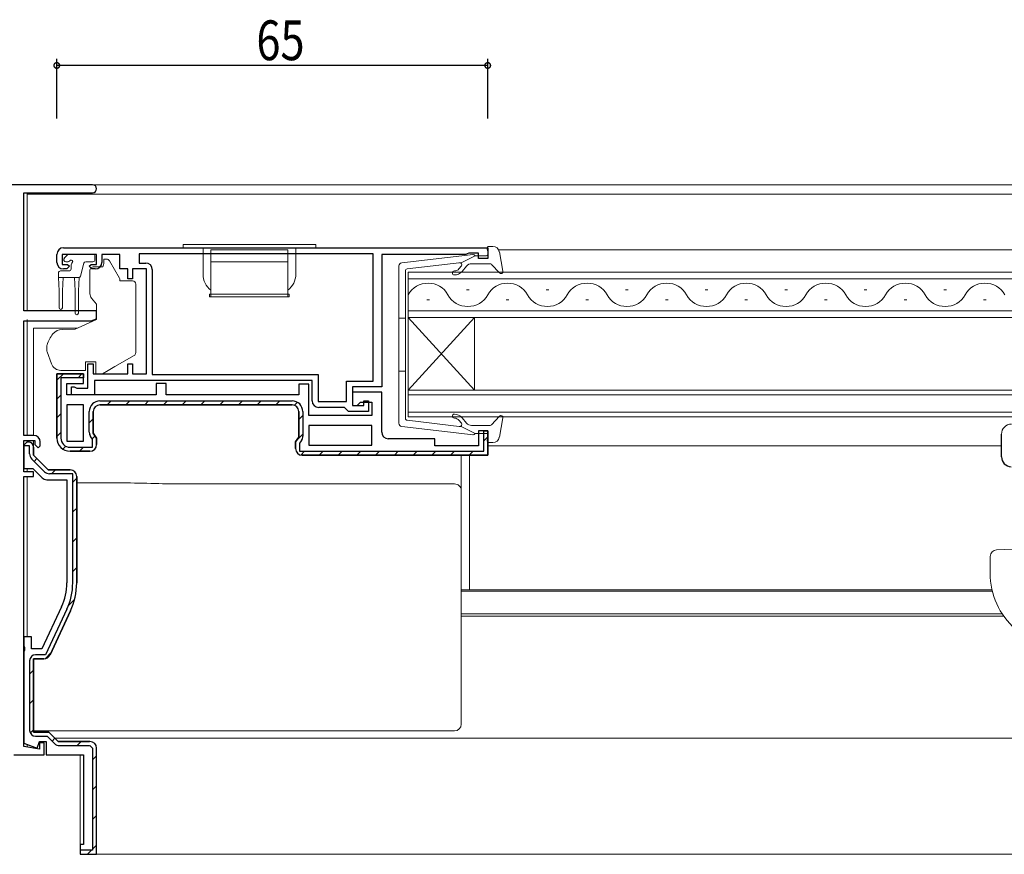
# Model space of a CAD drawing. Extents: x 0 to 793, y 0 to 564.
# Drawn here: x 287 to 436, y 124 to 250 of the extents above; entities that cross this region are included whole.
import ezdxf

# ---------------------------------------------------------------- set-up
doc = ezdxf.new("R2010")
doc.units = 0
for name, color, linetype in [('YKK_11', 7, 'CONTINUOUS'), ('YKK_12', 2, 'CONTINUOUS'), ('YKK_13', 4, 'CONTINUOUS'), ('YKK_D', 6, 'CONTINUOUS')]:
    doc.layers.add(name, color=color, linetype=linetype)
doc.styles.get("Standard").update_dxf_attribs({"font": 'ROMANS.SHX', "bigfont": 'EXTFONT.SHX'})

msp = doc.modelspace()

# ---------------------------------------------------------------- linework, layer by layer
at = {"layer": 'YKK_11', "color": 7, "linetype": 'Continuous', "lineweight": 30, "ltscale": 0.5}
for p, q in [((298.01, 225.06), (252.61, 225.06)), ((287.61, 223.86), (298.01, 223.86)), ((287.61, 206.06), (287.61, 223.86)), ((293.61, 215.56), (357.61, 215.56)), ((357.61, 215.56), (357.61, 213.96)), ((292.61, 213.36), (292.61, 214.56)), ((293.41, 214.56), (293.41, 213.06)), ((298.61, 214.56), (293.41, 214.56)), ((298.61, 213.06), (298.61, 214.56)), ((299.41, 214.56), (299.41, 213.36)), ((302.11, 214.56), (299.41, 214.56)), ((302.11, 212.36), (302.11, 214.56)), ((305.01, 214.66), (305.01, 213.26)), ((340.31, 214.66), (305.01, 214.66)), ((340.31, 214.66), (305.01, 214.66)), ((340.31, 195.46), (340.31, 214.66)), ((341.61, 214.56), (341.61, 194.56)), ((354.31, 214.56), (341.61, 214.56)), ((354.53, 214.66), (354.31, 214.56)), ((354.75, 214.76), (354.53, 214.66)), ((356.21, 214.76), (354.75, 214.76)), ((356.21, 213.96), (356.21, 214.76)), ((357.61, 213.96), (356.21, 213.96)), ((293.41, 213.06), (294.21, 213.06)), ((294.51, 212.76), (294.11, 212.36)), ((294.21, 213.06), (294.51, 212.76)), ((297.51, 212.76), (297.81, 213.06)), ((297.91, 212.36), (297.51, 212.76)), ((297.81, 213.06), (298.61, 213.06)), ((305.01, 213.26), (306.01, 213.26)), ((294.11, 212.36), (293.61, 212.36)), ((298.41, 212.36), (297.91, 212.36)), ((303.31, 212.36), (302.11, 212.36)), ((303.31, 210.86), (303.31, 212.36)), ((304.01, 212.36), (304.01, 210.86)), ((306.11, 212.36), (304.01, 212.36)), ((306.11, 196.56), (306.11, 212.36)), ((307.01, 212.26), (307.01, 196.46)), ((304.01, 210.86), (303.31, 210.86)), ((298.61, 206.06), (287.61, 206.06)), ((298.61, 204.86), (298.61, 206.06)), ((287.61, 204.56), (297.78, 204.56)), ((287.61, 187.26), (287.61, 204.56)), ((297.78, 204.56), (298.61, 204.86)), ((297.31, 198.06), (298.11, 198.06)), ((297.31, 194.36), (297.31, 198.06)), ((298.11, 198.06), (298.11, 196.56)), ((303.31, 198.06), (304.01, 198.06)), ((303.31, 196.56), (303.31, 198.06)), ((304.01, 198.06), (304.01, 196.56)), ((292.61, 196.56), (296.61, 196.56)), ((292.61, 186.86), (292.61, 196.56)), ((292.61, 196.56), (292.61, 186.86)), ((296.61, 196.56), (292.61, 196.56)), ((296.61, 196.56), (296.61, 195.96)), ((296.61, 195.06), (296.61, 196.56)), ((298.11, 196.56), (303.31, 196.56)), ((304.01, 196.56), (306.11, 196.56)), ((307.01, 196.46), (332.01, 196.46)), ((332.01, 196.46), (332.01, 192.36)), ((293.21, 195.96), (293.21, 186.86)), ((296.61, 195.96), (293.21, 195.96)), ((294.11, 195.06), (296.61, 195.06)), ((294.11, 193.36), (294.11, 195.06)), ((298.31, 195.56), (298.31, 193.36)), ((331.11, 195.56), (298.31, 195.56)), ((307.61, 195.06), (307.61, 193.36)), ((309.11, 195.06), (307.61, 195.06)), ((309.11, 193.36), (309.11, 195.06)), ((329.11, 194.96), (329.11, 193.36)), ((330.61, 194.96), (329.11, 194.96)), ((330.61, 190.26), (330.61, 194.96)), ((331.11, 192.46), (331.11, 195.56)), ((336.31, 195.46), (340.31, 195.46)), ((336.31, 192.36), (336.31, 195.46)), ((307.61, 193.36), (294.11, 193.36)), ((294.81, 194.56), (295.21, 194.56)), ((294.81, 193.36), (294.81, 194.56)), ((298.31, 193.36), (294.81, 193.36)), ((295.21, 194.56), (295.43, 194.46)), ((295.43, 194.46), (295.65, 194.36)), ((295.65, 194.36), (297.31, 194.36)), ((329.11, 193.36), (309.11, 193.36)), ((337.21, 194.56), (337.21, 191.76)), ((341.61, 194.56), (337.21, 194.56)), ((337.21, 193.76), (337.21, 191.76)), ((341.61, 193.76), (337.21, 193.76)), ((341.61, 187.76), (341.61, 193.76)), ((294.11, 191.86), (294.11, 186.36)), ((296.61, 191.86), (294.11, 191.86)), ((296.61, 186.36), (296.61, 191.86)), ((296.61, 186.36), (296.61, 191.86)), ((299.11, 192.46), (328.11, 192.46)), ((299.11, 191.86), (328.11, 191.86)), ((299.11, 191.86), (328.11, 191.86)), ((328.11, 191.86), (299.11, 191.86)), ((332.01, 192.36), (336.31, 192.36)), ((337.21, 191.76), (337.91, 191.76)), ((337.21, 191.76), (338.91, 191.76)), ((337.91, 191.76), (338.41, 192.26)), ((338.41, 192.26), (340.11, 192.26)), ((338.91, 192.46), (339.61, 192.46)), ((338.91, 191.76), (338.91, 192.46)), ((339.61, 192.46), (339.61, 190.86)), ((340.11, 192.26), (340.11, 190.26)), ((297.51, 187.73), (297.51, 190.86)), ((298.11, 190.86), (298.11, 187.57)), ((298.11, 187.57), (298.11, 190.86)), ((329.11, 186.97), (329.11, 190.86)), ((329.11, 190.86), (329.11, 186.97)), ((329.71, 190.86), (329.71, 187.13)), ((340.11, 190.26), (330.61, 190.26)), ((336.01, 191.46), (332.11, 191.46)), ((336.31, 191.16), (336.01, 191.46)), ((336.61, 190.86), (336.31, 191.16)), ((339.61, 190.86), (336.61, 190.86)), ((330.61, 188.76), (330.61, 185.76)), ((340.11, 188.76), (330.61, 188.76)), ((340.11, 188.76), (330.61, 188.76)), ((340.11, 185.76), (340.11, 188.76)), ((289.11, 187.26), (287.61, 187.26)), ((298.11, 187.57), (298.61, 186.86)), ((298.61, 186.86), (298.11, 187.57)), ((356.21, 187.96), (356.21, 185.66)), ((357.61, 187.96), (356.21, 187.96)), ((357.01, 187.96), (357.61, 187.96)), ((357.01, 184.86), (357.01, 187.96)), ((357.61, 187.96), (357.61, 184.26)), ((357.61, 184.26), (357.61, 187.96)), ((287.61, 186.46), (289.31, 186.46)), ((287.61, 181.76), (287.61, 186.46)), ((287.61, 185.76), (288.11, 186.26)), ((288.11, 186.26), (287.61, 185.76)), ((288.11, 186.26), (287.61, 185.76)), ((287.61, 185.76), (287.61, 182.26)), ((287.61, 185.66), (287.61, 185.76)), ((287.61, 185.66), (287.61, 185.76)), ((288.21, 185.66), (287.61, 185.66)), ((288.21, 185.66), (287.61, 185.66)), ((288.11, 186.26), (288.31, 186.26)), ((288.31, 186.26), (288.11, 186.26)), ((288.31, 186.26), (288.11, 186.26)), ((288.51, 185.66), (288.21, 185.66)), ((288.51, 185.66), (288.21, 185.66)), ((288.51, 184.47), (288.51, 185.66)), ((288.51, 184.47), (288.51, 185.66)), ((289.31, 186.46), (289.31, 185.86)), ((289.31, 185.86), (289.81, 185.36)), ((289.81, 185.36), (290.11, 185.66)), ((290.11, 185.66), (290.11, 186.26)), ((294.11, 186.36), (296.61, 186.36)), ((298.01, 186.67), (297.71, 187.1)), ((298.01, 185.46), (298.01, 186.67)), ((298.61, 186.86), (298.61, 185.86)), ((298.61, 185.86), (298.61, 186.86)), ((328.61, 186.26), (329.11, 186.97)), ((329.11, 186.97), (328.61, 186.26)), ((328.61, 185.26), (328.61, 186.26)), ((328.61, 186.26), (328.61, 185.26)), ((329.51, 186.5), (329.21, 186.07)), ((329.21, 186.07), (329.21, 184.86)), ((330.61, 185.76), (340.11, 185.76)), ((349.61, 186.76), (342.61, 186.76)), ((349.61, 185.66), (349.61, 186.76)), ((356.21, 185.66), (349.61, 185.66)), ((289.11, 185.46), (289.11, 184.26)), ((289.11, 184.26), (289.11, 185.46)), ((289.11, 184.26), (289.11, 185.46)), ((289.11, 184.26), (291.31, 182.06)), ((291.31, 182.06), (289.11, 184.26)), ((291.31, 182.06), (289.11, 184.26)), ((294.61, 185.46), (298.01, 185.46)), ((297.61, 184.86), (294.61, 184.86)), ((294.61, 184.86), (297.61, 184.86)), ((329.21, 184.86), (357.01, 184.86)), ((357.61, 184.26), (329.61, 184.26)), ((329.61, 184.26), (357.61, 184.26)), ((290.74, 181.78), (288.83, 183.69)), ((290.74, 181.78), (288.83, 183.69)), ((287.61, 182.26), (288.99, 182.26)), ((289.11, 181.76), (287.61, 181.76)), ((288.99, 182.26), (290.39, 180.85)), ((289.11, 181.06), (289.11, 181.76)), ((291.31, 182.06), (294.61, 182.06)), ((294.61, 182.06), (291.31, 182.06)), ((294.61, 182.06), (291.31, 182.06)), ((295.01, 181.46), (291.51, 181.46)), ((295.01, 181.46), (291.51, 181.46)), ((295.01, 165), (295.01, 181.46)), ((295.01, 165), (295.01, 181.46)), ((287.61, 181.06), (289.11, 181.06)), ((287.61, 140.32), (287.61, 181.06)), ((291.1, 180.56), (294.11, 180.56)), ((294.11, 180.56), (294.11, 165)), ((295.61, 165), (295.61, 181.06)), ((295.61, 181.06), (295.61, 165)), ((295.61, 165), (295.61, 181.06)), ((293.31, 161.41), (290.35, 155.06)), ((294.13, 161.02), (290.92, 154.16)), ((294.13, 161.02), (290.92, 154.16)), ((291.58, 154.14), (294.67, 160.77)), ((294.67, 160.77), (291.58, 154.14)), ((291.58, 154.14), (294.67, 160.77)), ((287.61, 156.86), (287.61, 155.52)), ((288.81, 156.86), (287.61, 156.86)), ((288.81, 155.06), (288.81, 156.86)), ((287.61, 155.52), (287.73, 155.33)), ((287.73, 154.78), (287.61, 154.6)), ((287.61, 154.6), (287.61, 140.82)), ((287.73, 155.33), (287.73, 154.78)), ((290.35, 155.06), (288.81, 155.06)), ((288.51, 153.26), (288.51, 142.76)), ((288.51, 153.26), (288.51, 142.76)), ((289.11, 153.56), (290.67, 153.56)), ((289.11, 142.46), (289.11, 153.56)), ((289.11, 153.56), (289.11, 142.46)), ((290.67, 153.56), (289.11, 153.56)), ((289.11, 153.56), (290.67, 153.56)), ((289.11, 142.46), (289.11, 153.56)), ((290.92, 154.16), (289.41, 154.16)), ((290.92, 154.16), (289.41, 154.16)), ((291.41, 142.46), (289.11, 142.46)), ((289.11, 142.46), (291.41, 142.46)), ((291.41, 142.46), (289.11, 142.46)), ((289.41, 141.86), (291.16, 141.86)), ((289.41, 141.86), (291.16, 141.86)), ((291.16, 141.86), (292.24, 140.78)), ((291.16, 141.86), (292.24, 140.78)), ((292.81, 141.06), (291.41, 142.46)), ((291.41, 142.46), (292.81, 141.06)), ((292.81, 141.06), (291.41, 142.46)), ((287.61, 140.82), (289.65, 140.07)), ((290.01, 139.9), (287.61, 140.32)), ((289.65, 140.07), (290.01, 141.06)), ((290.01, 141.06), (291.01, 141.06)), ((290.01, 140.86), (290.01, 139.9)), ((290.71, 140.86), (290.01, 140.86)), ((290.71, 139.06), (290.71, 140.86)), ((291.01, 141.06), (291.01, 139.06)), ((297.56, 141.06), (292.81, 141.06)), ((292.81, 141.06), (297.56, 141.06)), ((297.56, 141.06), (292.81, 141.06)), ((293.01, 140.46), (297.56, 140.46)), ((293.01, 140.46), (297.56, 140.46)), ((286.11, 139.06), (290.71, 139.06)), ((291.01, 139.06), (296.61, 139.06))]:
    msp.add_line(p, q, dxfattribs=at)
at = {"layer": 'YKK_11', "color": 7}
for p, q in [((292.61, 195.57), (293.59, 196.56)), ((295.82, 195.96), (296.35, 196.49)), ((292.61, 192.74), (293.21, 193.34)), ((300.21, 191.86), (300.81, 192.46)), ((303.03, 191.86), (303.63, 192.46)), ((305.86, 191.86), (306.46, 192.46)), ((308.69, 191.86), (309.29, 192.46)), ((311.52, 191.86), (312.12, 192.46)), ((314.35, 191.86), (314.95, 192.46)), ((317.18, 191.86), (317.78, 192.46)), ((320.01, 191.86), (320.61, 192.46)), ((322.83, 191.86), (323.43, 192.46)), ((325.66, 191.86), (326.26, 192.46)), ((328.44, 191.8), (328.89, 192.26)), ((292.61, 189.92), (293.21, 190.52)), ((329.11, 189.65), (329.71, 190.25)), ((297.51, 189.16), (298.11, 189.76)), ((292.61, 187.09), (293.21, 187.69)), ((297.94, 186.76), (298.37, 187.2)), ((328.74, 186.46), (329.71, 187.42)), ((357.01, 186.43), (357.61, 187.03)), ((293.52, 185.18), (293.96, 185.62)), ((296.03, 184.86), (296.63, 185.46)), ((329.4, 184.28), (329.98, 184.86)), ((332.2, 184.26), (332.8, 184.86)), ((335.03, 184.26), (335.63, 184.86)), ((337.86, 184.26), (338.46, 184.86)), ((340.69, 184.26), (341.29, 184.86)), ((343.52, 184.26), (344.12, 184.86)), ((346.35, 184.26), (346.95, 184.86)), ((349.17, 184.26), (349.77, 184.86)), ((352, 184.26), (352.6, 184.86)), ((354.83, 184.26), (355.43, 184.86)), ((289.18, 183.34), (289.6, 183.76)), ((291.79, 181.46), (292.39, 182.06)), ((295.01, 180.19), (295.61, 180.79)), ((295.01, 175.7), (295.61, 176.3)), ((295.01, 171.21), (295.61, 171.81)), ((295.01, 166.72), (295.61, 167.32)), ((294.37, 161.59), (295.29, 162.52)), ((290.84, 153.57), (291.72, 154.46)), ((288.51, 151.24), (289.11, 151.84)), ((288.51, 146.75), (289.11, 147.35)), ((288.6, 142.35), (289.11, 142.86)), ((291.88, 141.14), (292.3, 141.56)), ((295.69, 140.46), (296.29, 141.06)), ((298.01, 138.29), (298.61, 138.89)), ((298.01, 133.8), (298.61, 134.4)), ((298.01, 129.31), (298.61, 129.91)), ((298.01, 124.82), (298.61, 125.42)), ((297.25, 124.06), (297.85, 124.66))]:
    msp.add_line(p, q, dxfattribs=at)
at = {"layer": 'YKK_11', "color": 7, "linetype": 'Continuous', "lineweight": 13, "ltscale": 0.5}
for p, q in [((287.61, 185.76), (288.11, 186.26)), ((287.61, 185.76), (287.61, 182.26)), ((288.11, 186.26), (288.31, 186.26)), ((289.11, 185.46), (289.11, 184.26)), ((289.11, 184.26), (291.31, 182.06)), ((287.61, 182.26), (288.99, 182.26)), ((288.99, 182.26), (290.39, 180.85)), ((291.31, 182.06), (294.61, 182.06)), ((291.1, 180.56), (294.11, 180.56)), ((294.11, 180.56), (294.11, 165)), ((295.61, 181.06), (295.61, 165)), ((293.31, 161.41), (290.35, 155.06)), ((294.67, 160.77), (291.58, 154.14)), ((287.61, 156.86), (287.61, 155.52)), ((288.81, 156.86), (287.61, 156.86)), ((288.81, 155.06), (288.81, 156.86)), ((287.61, 155.52), (287.73, 155.33)), ((287.73, 154.78), (287.61, 154.6)), ((287.61, 154.6), (287.61, 140.82)), ((287.73, 155.33), (287.73, 154.78)), ((290.35, 155.06), (288.81, 155.06)), ((289.11, 153.56), (289.11, 142.46)), ((290.67, 153.56), (289.11, 153.56)), ((289.11, 142.46), (291.41, 142.46)), ((291.41, 142.46), (292.81, 141.06)), ((287.61, 140.82), (289.65, 140.07)), ((289.65, 140.07), (290.01, 141.06)), ((290.01, 141.06), (291.01, 141.06)), ((291.01, 141.06), (291.01, 139.06)), ((292.81, 141.06), (297.56, 141.06)), ((291.01, 139.06), (296.61, 139.06))]:
    msp.add_line(p, q, dxfattribs=at)
at = {"layer": 'YKK_11', "color": 7, "linetype": 'Continuous', "lineweight": 30}
for p, q in [((297.61, 140.46), (298.01, 140.06)), ((297.61, 140.46), (298.01, 140.06)), ((298.01, 140.06), (298.01, 124.66)), ((298.01, 140.06), (298.01, 124.66)), ((298.61, 124.06), (298.61, 140.06)), ((298.61, 124.06), (298.61, 140.06)), ((296.61, 139.06), (296.61, 125.56)), ((296.61, 139.06), (296.61, 125.56)), ((296.11, 125.56), (296.11, 124.06)), ((296.61, 125.56), (296.11, 125.56)), ((296.11, 125.56), (296.11, 124.06)), ((296.61, 125.56), (296.11, 125.56)), ((298.01, 124.66), (296.11, 124.66)), ((298.01, 124.66), (296.11, 124.66)), ((296.11, 124.06), (298.61, 124.06)), ((296.11, 124.06), (298.61, 124.06))]:
    msp.add_line(p, q, dxfattribs=at)
at = {"layer": 'YKK_11', "color": 7, "linetype": 'Continuous', "lineweight": 30, "ltscale": 0.5}
for centre, radius, start, end in [((298.01, 224.46), 0.6, 270, 90), ((293.61, 214.56), 1, 90, 180), ((293.61, 213.36), 1, 180, 270), ((298.41, 213.36), 1, 270, 360), ((306.01, 212.26), 1, 0, 90), ((299.11, 190.86), 1.6, 90, 180), ((299.11, 190.86), 1, 90, 180), ((299.11, 190.86), 1, 90, 180), ((299.11, 190.86), 1, 90, 180), ((328.11, 190.86), 1.6, 0, 90), ((328.11, 190.86), 1, 0, 90), ((328.11, 190.86), 1, 0, 90), ((332.11, 192.46), 1, 180, 270), ((289.11, 186.26), 1, 0, 90), ((298.61, 187.73), 1.1, 180, 215), ((342.61, 187.76), 1, 180, 270), ((288.31, 185.46), 0.8, 0, 90), ((288.31, 185.46), 0.8, 0, 90), ((288.31, 185.46), 0.8, 0, 90), ((294.61, 186.86), 2, 180, 270), ((294.61, 186.86), 2, 180, 270), ((294.61, 186.86), 1.4, 180, 270), ((297.61, 185.86), 1, 270, 360), ((297.61, 185.86), 1, 270, 360), ((328.61, 187.13), 1.1, 325, 360), ((289.61, 184.47), 1.1, 180, 225), ((289.61, 184.47), 1.1, 180, 225), ((329.61, 185.26), 1, 180, 270), ((329.61, 185.26), 1, 180, 270), ((291.51, 182.56), 1.1, 225, 270), ((291.51, 182.56), 1.1, 225, 270), ((294.61, 181.06), 1, 0, 90), ((294.61, 181.06), 1, 360, 90), ((294.61, 181.06), 1, 360, 90), ((291.1, 181.56), 1, 225, 270), ((285.61, 165), 8.5, 335, 0), ((285.61, 165), 9.4, 335, 0), ((285.61, 165), 9.4, 335, 0), ((285.61, 165), 10, 335, 0), ((285.61, 165), 10, 335, 0), ((285.61, 165), 10, 335, 0), ((289.41, 153.26), 0.9, 90, 180), ((289.41, 153.26), 0.9, 90, 180), ((290.67, 154.56), 1, 270, 335), ((290.67, 154.56), 1, 270, 335), ((290.67, 154.56), 1, 270, 335), ((289.41, 142.76), 0.9, 180, 270), ((289.41, 142.76), 0.9, 180, 270), ((293.01, 141.56), 1.1, 225, 270), ((293.01, 141.56), 1.1, 225, 270)]:
    msp.add_arc(centre, radius, start, end, dxfattribs=at)
at = {"layer": 'YKK_11', "color": 7, "linetype": 'Continuous', "lineweight": 13, "ltscale": 0.5}
for centre, radius, start, end in [((288.31, 185.46), 0.8, 0, 90), ((294.61, 181.06), 1, 0, 90), ((291.1, 181.56), 1, 225, 270), ((285.61, 165), 8.5, 335, 0), ((285.61, 165), 10, 335, 0), ((290.67, 154.56), 1, 270, 335)]:
    msp.add_arc(centre, radius, start, end, dxfattribs=at)
at = {"layer": 'YKK_11', "color": 7, "linetype": 'Continuous', "lineweight": 30}
msp.add_arc((297.61, 140.06), 1, 0, 90, dxfattribs=at)
msp.add_arc((297.61, 140.06), 1, 0, 90, dxfattribs=at)
at = {"layer": 'YKK_12', "color": 2, "linetype": 'Continuous', "lineweight": 13}
for p, q in [((298.01, 225.06), (493.4, 225.06)), ((288.11, 223.86), (288.11, 206.06)), ((288.11, 223.66), (493.4, 223.66)), ((359.24, 215.26), (459.87, 215.26)), ((473.51, 211.86), (345.61, 211.86)), ((345.61, 211.86), (345.61, 205.06)), ((345.61, 210.86), (473.51, 210.86)), ((354.81, 209.22), (354.41, 209.22)), ((366.81, 209.22), (366.41, 209.22)), ((378.81, 209.22), (378.41, 209.22)), ((390.81, 209.22), (390.41, 209.22)), ((402.81, 209.22), (402.41, 209.22)), ((414.81, 209.22), (414.41, 209.22)), ((426.81, 209.22), (426.41, 209.22)), ((348.81, 207.7), (348.41, 207.7)), ((360.81, 207.7), (360.41, 207.7)), ((372.81, 207.7), (372.41, 207.7)), ((384.81, 207.7), (384.41, 207.7)), ((396.81, 207.7), (396.41, 207.7)), ((408.81, 207.7), (408.41, 207.7)), ((420.81, 207.7), (420.41, 207.7)), ((432.81, 207.7), (432.41, 207.7)), ((473.51, 206.06), (345.61, 206.06)), ((345.61, 205.06), (473.51, 205.06)), ((345.61, 205.06), (345.61, 194.06)), ((345.61, 205.06), (355.61, 194.06)), ((345.61, 194.06), (355.61, 205.06)), ((355.61, 205.06), (355.61, 194.06)), ((288.11, 204.76), (288.11, 187.26)), ((473.51, 194.06), (345.61, 194.06)), ((345.61, 194.06), (345.61, 190.06)), ((345.61, 193.36), (473.51, 193.36)), ((473.51, 190.76), (345.61, 190.76)), ((345.61, 190.06), (473.51, 190.06)), ((288.11, 186.46), (288.11, 186.26)), ((349.91, 185.66), (355.91, 185.66)), ((357.61, 185.66), (435.11, 185.66)), ((354.86, 163.97), (354.86, 184.26)), ((288.11, 182.26), (288.11, 181.76)), ((288.11, 181.06), (288.11, 156.86)), ((353.61, 163.97), (433.67, 163.97)), ((353.61, 163.76), (433.72, 163.76)), ((353.61, 160.36), (435.19, 160.36)), ((353.61, 159.96), (435.46, 159.96)), ((292.31, 141.56), (459.03, 141.56)), ((288.11, 140.64), (288.11, 140.24)), ((296.11, 124.06), (296.11, 139.06)), ((296.11, 124.06), (459.64, 124.06))]:
    msp.add_line(p, q, dxfattribs=at)
for centre, start, end in [((348.61, 206.78), 29.2025, 150.7975), ((360.61, 206.78), 29.2025, 150.7975), ((372.61, 206.78), 29.2025, 150.7975), ((384.61, 206.78), 29.2025, 150.7975), ((396.61, 206.78), 29.2025, 150.7975), ((408.61, 206.78), 29.2025, 150.7975), ((420.61, 206.78), 29.2025, 150.7975), ((432.61, 206.78), 29.2025, 150.7975), ((354.61, 210.14), 209.2025, 330.7975), ((366.61, 210.14), 209.2025, 330.7975), ((378.61, 210.14), 209.2025, 330.7975), ((390.61, 210.14), 209.2025, 330.7975), ((402.61, 210.14), 209.2025, 330.7975), ((414.61, 210.14), 209.2025, 330.7975), ((426.61, 210.14), 209.2025, 330.7975)]:
    msp.add_arc(centre, 3.44, start, end, dxfattribs=at)
at = {"layer": 'YKK_13', "color": 4, "linetype": 'Continuous', "lineweight": 13, "ltscale": 0.5}
for p, q in [((331.66, 216.06), (311.66, 216.06)), ((311.66, 216.06), (311.66, 215.56)), ((331.66, 215.56), (311.66, 215.56)), ((314.66, 215.56), (314.66, 211.56)), ((328.66, 215.56), (328.66, 211.56)), ((331.66, 215.56), (331.66, 216.06)), ((315.86, 208.16), (315.86, 215.26)), ((315.86, 215.26), (327.46, 215.26)), ((327.46, 208.16), (327.46, 215.26)), ((315.86, 213.42), (327.46, 213.42)), ((315.66, 208.56), (315.86, 208.56)), ((315.66, 208.16), (315.66, 208.56)), ((315.66, 208.16), (327.66, 208.16)), ((315.86, 208.56), (327.46, 208.56)), ((327.46, 208.56), (327.66, 208.56)), ((327.66, 208.16), (327.66, 208.56)), ((435.11, 184.02), (435.11, 187.46))]:
    msp.add_line(p, q, dxfattribs=at)
at = {"layer": 'YKK_13', "color": 4, "linetype": 'Continuous', "lineweight": 13}
for p, q in [((357.69, 214.74), (357.52, 215.38)), ((358.37, 215.76), (357.8, 215.76)), ((293.74, 213.97), (294.24, 214.47)), ((298.06, 214.56), (294.46, 214.56)), ((298.36, 214.26), (298.36, 213.76)), ((344.65, 213.31), (355.39, 214.56)), ((355.7, 214.36), (353.7, 213.35)), ((355.7, 214.36), (357.4, 214.36)), ((359.36, 214.94), (359.9, 212.01)), ((294.3, 213.46), (293.96, 213.46)), ((294.76, 213), (294.76, 212.36)), ((296.7, 213.24), (296.17, 211.28)), ((298.06, 213.46), (296.99, 213.46)), ((299.53, 212.66), (298.11, 212.66)), ((299.71, 213.86), (300.11, 213.86)), ((299.71, 213.36), (299.71, 213.86)), ((300.55, 213.61), (302.04, 210.97)), ((344.2, 212.81), (344.2, 189.1)), ((345.47, 212.39), (353.7, 213.35)), ((353.27, 212.38), (353.63, 212.82)), ((353.44, 213.31), (353.43, 213.31)), ((353.73, 212), (354.41, 212.8)), ((355.17, 213.16), (357.97, 213.16)), ((358.19, 213.06), (359.38, 211.76)), ((292.86, 211.06), (292.86, 211.76)), ((292.86, 211.06), (295.88, 211.06)), ((292.86, 211.06), (292.96, 209.06)), ((293.16, 212.06), (294.46, 212.06)), ((293.56, 211.06), (293.46, 209.06)), ((295.26, 211.06), (295.36, 209.06)), ((295.96, 211.07), (295.86, 209.06)), ((297.61, 211.36), (297.61, 212.16)), ((297.61, 208.61), (297.61, 211.36)), ((345.2, 212.09), (345.2, 200.96)), ((302.11, 210.73), (302.11, 210.56)), ((304.01, 210.56), (302.11, 210.56)), ((304.51, 210.06), (304.51, 209.96)), ((304.51, 209.96), (304.51, 208.96)), ((292.96, 209.06), (292.96, 206.51)), ((293.46, 209.06), (293.46, 206.51)), ((295.36, 205.71), (295.36, 209.06)), ((295.86, 205.71), (295.86, 209.06)), ((298.61, 207.06), (297.84, 207.97)), ((304.51, 208.96), (304.51, 206.47)), ((298.61, 204.76), (298.61, 207.06)), ((304.51, 206.47), (304.51, 204.76)), ((295.39, 203.26), (296.36, 203.71)), ((296.36, 203.71), (298.61, 204.76)), ((304.51, 204.76), (304.51, 201.26)), ((345.2, 204.96), (344.2, 204.96)), ((289.11, 203.12), (289.11, 203.42)), ((295.73, 203.42), (289.11, 203.42)), ((289.11, 202.02), (289.11, 203.12)), ((289.11, 201.89), (289.11, 202.02)), ((293.4, 203.24), (295.39, 203.26)), ((289.11, 200.95), (289.11, 201.89)), ((289.11, 189.19), (289.11, 200.95)), ((291.11, 200.03), (291.11, 200.76)), ((304.51, 201.26), (304.51, 199.73)), ((345.2, 189.83), (345.2, 200.96)), ((291.8, 198.05), (291.14, 199.86)), ((301.36, 197.63), (304.26, 199.3)), ((298.51, 198.36), (296.91, 198.36)), ((296.91, 198.36), (296.91, 197.06)), ((298.51, 198.36), (298.51, 196.56)), ((301.36, 197.63), (300.37, 197.06)), ((296.91, 197.06), (293.21, 197.06)), ((298.51, 196.56), (299.51, 196.56)), ((299.51, 196.56), (300.37, 197.06)), ((345.2, 196.96), (344.2, 196.96)), ((358.19, 188.86), (359.38, 190.16)), ((289.11, 187.26), (289.11, 189.19)), ((345.47, 189.53), (353.7, 188.57)), ((353.27, 189.54), (353.63, 189.1)), ((353.73, 189.92), (354.41, 189.12)), ((355.17, 188.76), (357.97, 188.76)), ((359.36, 186.98), (359.9, 189.9)), ((344.65, 188.61), (355.39, 187.36)), ((355.7, 187.56), (353.7, 188.57)), ((355.7, 187.56), (357.4, 187.56)), ((357.69, 187.18), (357.52, 186.54)), ((289.11, 185.46), (289.11, 186.44)), ((358.37, 186.16), (357.8, 186.16)), ((353.61, 184.26), (353.61, 179.45)), ((295.61, 180.12), (299.12, 180.12)), ((309.14, 179.93), (352.61, 179.93)), ((353.61, 179.45), (353.61, 178.94)), ((353.61, 178.94), (353.61, 177.94)), ((353.61, 177.94), (353.61, 153.95)), ((434.37, 170), (438.16, 170.13)), ((433.41, 169), (433.41, 166.46)), ((353.61, 153.95), (353.61, 150.69)), ((353.61, 150.69), (353.61, 144.09)), ((289.11, 144.09), (289.11, 144.7)), ((289.11, 143.45), (289.11, 144.09)), ((353.61, 144.09), (353.61, 143.68)), ((289.11, 143.09), (289.11, 143.45)), ((289.11, 142.67), (289.11, 143.09)), ((352.61, 142.67), (289.11, 142.67))]:
    msp.add_line(p, q, dxfattribs=at)
at = {"layer": 'YKK_13', "color": 4, "linetype": 'Continuous', "lineweight": 30}
msp.add_line((435.11, 184.02), (435.11, 187.46), dxfattribs=at)
at = {"layer": 'YKK_13', "color": 4, "linetype": 'Continuous', "lineweight": 13}
for centre, radius, start, end in [((357.8, 215.46), 0.3, 90, 195.5654), ((358.37, 214.76), 1, 10.5121, 90), ((293.96, 213.76), 0.3, 135, 270), ((294.46, 214.26), 0.3, 90, 135), ((298.06, 214.26), 0.3, 0, 90), ((355.42, 214.26), 0.3, 19.4712, 96.6209), ((357.4, 214.66), 0.3, 270, 15.5654), ((294.3, 213.76), 0.3, 270, 326.9443), ((294.76, 213.46), 0.25, 303.0557, 146.9443), ((295.06, 213), 0.3, 123.0557, 180), ((296.99, 213.16), 0.3, 90, 165), ((298.11, 212.16), 0.5, 90, 180), ((298.06, 213.76), 0.3, 270, 0), ((298.21, 213.36), 1.5, 332.1819, 0), ((300.11, 213.36), 0.5, 29.5388, 90), ((344.7, 212.81), 0.5, 96.6209, 180), ((353.4, 213.01), 0.3, 320, 96.6209), ((355.17, 212.16), 1, 90, 140), ((357.97, 212.86), 0.3, 42.3553, 90), ((293.16, 211.76), 0.3, 90, 180), ((294.46, 212.36), 0.3, 270, 0), ((295.88, 211.36), 0.3, 270, 345), ((301.61, 210.73), 0.5, 0, 29.5388), ((345.5, 212.09), 0.3, 96.6209, 180), ((352.58, 211.76), 0.3, 90, 270), ((352.58, 212.96), 0.9, 270, 320), ((352.58, 212.96), 1.5, 270, 320), ((359.6, 211.96), 0.3, 222.3553, 10.5121), ((304.01, 210.06), 0.5, 0, 90), ((298.61, 208.61), 1, 180, 220), ((293.21, 206.51), 0.25, 180, 0), ((295.61, 205.71), 0.25, 180, 0), ((295.91, 199.43), 5, 141.0705, 162.8538), ((293.42, 201.44), 1.8, 90.5, 141.0705), ((291.61, 200.76), 0.5, 162.8538, 180), ((291.61, 200.03), 0.5, 180, 200), ((304.01, 199.73), 0.5, 300, 0), ((293.21, 198.56), 1.5, 200, 270), ((352.58, 190.16), 0.3, 90, 270), ((352.58, 188.96), 1.5, 40, 90), ((359.6, 189.96), 0.3, 349.4879, 137.6447), ((344.7, 189.1), 0.5, 180, 263.3791), ((345.5, 189.83), 0.3, 180, 263.3791), ((352.58, 188.96), 0.9, 40, 90), ((353.4, 188.91), 0.3, 263.3791, 40), ((355.17, 189.76), 1, 220, 270), ((357.97, 189.06), 0.3, 270, 317.6447), ((355.42, 187.66), 0.3, 263.3791, 340.5288), ((357.4, 187.26), 0.3, 344.4346, 90), ((357.8, 186.46), 0.3, 164.4346, 270), ((358.37, 187.16), 1, 270, 349.4879), ((352.61, 178.94), 0.999, 0.0535, 90.0535), ((434.41, 169), 1, 92, 180), ((444.41, 166.36), 11, 179.4814, 229.1719)]:
    msp.add_arc(centre, radius, start, end, dxfattribs=at)
at = {"layer": 'YKK_13', "color": 4, "linetype": 'Continuous', "lineweight": 13, "ltscale": 0.5}
for centre, radius, start, end in [((317.66, 211.56), 3, 180, 233.1301), ((325.66, 211.56), 3, 306.8699, 0), ((436.61, 187.46), 1.5, 90, 180)]:
    msp.add_arc(centre, radius, start, end, dxfattribs=at)
at = {"layer": 'YKK_13', "color": 4, "linetype": 'Continuous', "lineweight": 30}
msp.add_arc((436.61, 184.02), 1.5, 180, 268.3634, dxfattribs=at)
at = {"layer": 'YKK_13', "color": 4, "linetype": 'Continuous', "lineweight": 13}
for centre, major_axis, ratio, start_param, end_param in [((291.61, 202.37), (0.47, 2.51), 0.000298, 3.140563, 3.14109), ((298.79, 178.96), (19, 0), 0.061163, 0.994975, 1.553645), ((352.61, 143.68), (0, -1), 0.998135, 0, 1.570796)]:
    msp.add_ellipse(centre, major_axis=major_axis, ratio=ratio, start_param=start_param, end_param=end_param, dxfattribs=at)
at = {"layer": 'YKK_D', "color": 6, "linetype": 'Continuous'}
for p, q in [((292.61, 235.06), (292.61, 244.06)), ((357.61, 235.06), (357.61, 244.06)), ((357.61, 243.06), (292.61, 243.06))]:
    msp.add_line(p, q, dxfattribs=at)
at = {"layer": 'YKK_D', "color": 6, "linetype": 'ByBlock', "const_width": 0.85}
for points in [[(292.71, 243.06, 1), (292.5, 243.06, 1)], [(357.5, 243.06, 1), (357.71, 243.06, 1)]]:
    msp.add_lwpolyline(points, format="xyb", close=True, dxfattribs=at)

# ---------------------------------------------------------------- texts
at = {"layer": 'YKK_D', "color": 6, "width": 0.8}
msp.add_text('65', height=6, dxfattribs=at).set_placement((322.71, 243.86))

doc.saveas('drawing.dxf')
